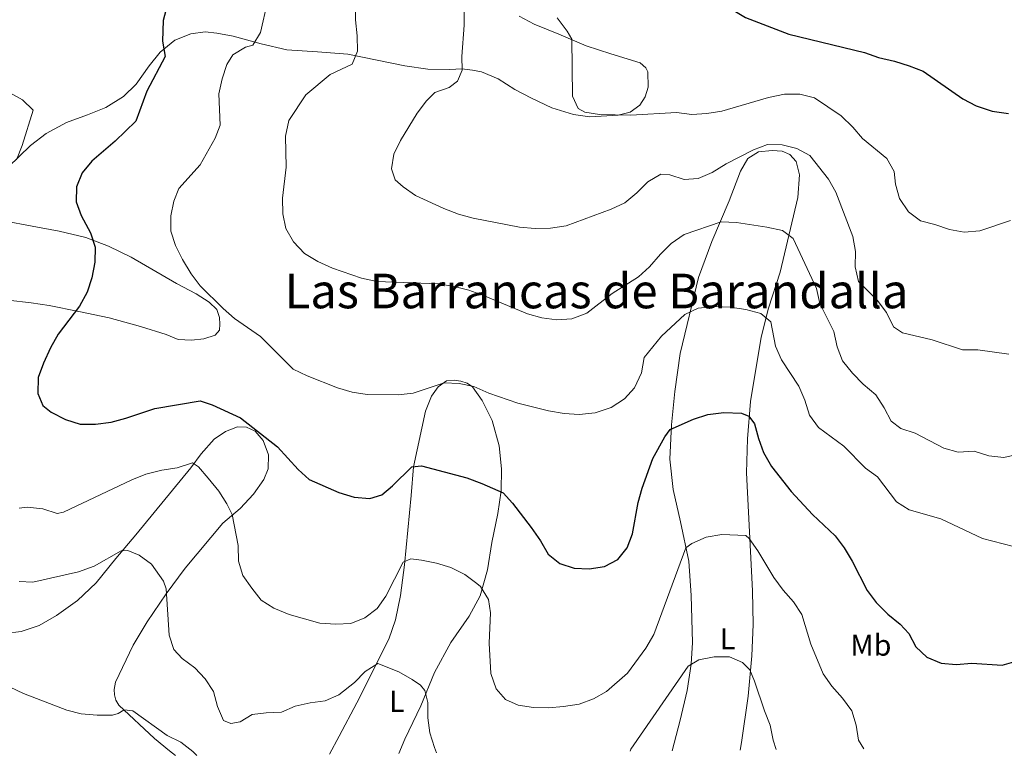
# Model space of a CAD drawing. Units: metres. Extents: x 566737 to 570182, y 4705619 to 4707964.
# Drawn here: x 567163 to 567491, y 4705623 to 4705868 of the extents above; entities that cross this region are included whole.
import ezdxf
from ezdxf.enums import TextEntityAlignment as Align

# ---------------------------------------------------------------- set-up
doc = ezdxf.new("R2010")
doc.units = ezdxf.units.M
doc.header["$MEASUREMENT"] = 0
for name, color, linetype, lineweight in [('Curva de nivel directora', 30, 'Continuous', 30), ('Curva de nivel intermedia', 30, 'Continuous', 0), ('Etiqueta de uso rústico', 92, 'Continuous', 0), ('Línea de cambio de uso (parcela vista)', 92, 'Continuous', 0), ('Texto de Área (paraje) menor', 7, 'Continuous', 0)]:
    doc.layers.add(name, color=color, linetype=linetype, lineweight=lineweight)
doc.styles.add('Style-Arial', font='arial.ttf')

msp = doc.modelspace()

# ---------------------------------------------------------------- linework, layer by layer
at = {"layer": 'Curva de nivel directora', "color": 30, "linetype": 'Continuous', "lineweight": 30, "flags": 128}
for points, elevation in [([(567434.4799999993, 4705915.500000001), (567420.619999999, 4705899.859999999), (567416.8399999993, 4705896.41), (567412.5900000001, 4705893.550000002), (567408.0599999995, 4705891.430000001), (567398.1500000008, 4705888.720000001), (567394.4499999996, 4705885.850000001), (567393.7799999989, 4705883.2), (567394.4899999996, 4705879.09), (567396.7800000008, 4705874.310000001), (567400.0399999997, 4705871.640000002), (567404.4499999996, 4705869.04), (567418.9299999991, 4705863.440000001), (567444.0500000003, 4705857.42), (567448.7699999989, 4705855.75), (567453.9999999991, 4705854.529999999), (567458.8799999985, 4705852.970000002), (567463.5299999999, 4705851.120000001), (567476.76, 4705841.970000003), (567481.1900000002, 4705839.67), (567486.55, 4705837.890000001), (567491.9300000002, 4705837.02)], 500.0000000000003), ([(567212.1700000004, 4705872.99), (567210.8000000003, 4705868.000000001), (567210.6199999992, 4705861.11), (567211.4799999997, 4705855.990000002), (567205.3899999988, 4705844.510000002), (567201.6600000006, 4705834.54), (567194.85, 4705827.859999999), (567187.0999999985, 4705821.210000002), (567183.8999999998, 4705817.300000001), (567181.9299999984, 4705812.710000002), (567181.8599999992, 4705807.74), (567183.4900000008, 4705803.150000001), (567186.6200000001, 4705797.369999999), (567188.169999999, 4705792.600000001), (567188.0700000006, 4705787.590000001), (567187.0999999985, 4705782.410000001), (567185.4600000001, 4705777.65), (567182.9299999998, 4705772.99), (567175.8499999987, 4705763.700000001), (567173.3299999996, 4705759.060000001), (567170.9699999993, 4705754.020000001), (567169.2199999992, 4705749.260000002), (567169.0499999993, 4705743.950000001), (567170.7599999993, 4705739.9), (567173.5199999998, 4705737.740000002), (567178.2800000006, 4705735.220000003), (567183.2299999993, 4705733.66), (567188.2299999994, 4705733.730000001), (567193.4699999987, 4705734.34), (567198.3300000002, 4705735.650000001), (567207.9799999994, 4705738.939999999), (567223.1499999998, 4705741.449999999), (567227.1399999994, 4705740.16), (567236.5000000005, 4705735.77), (567248.8499999997, 4705726.189999999), (567255.7000000007, 4705718.660000003), (567259.3999999998, 4705715.289999999), (567269.1699999998, 4705710.95), (567274.36, 4705709.470000001), (567279.5499999999, 4705708.940000001), (567283.5099999985, 4705710.240000002), (567287.0299999989, 4705713.140000001), (567293.5499999989, 4705719.54), (567296.6699999992, 4705719.790000001), (567311.7999999991, 4705715.880000001), (567316.8300000007, 4705714.02), (567323.8600000001, 4705710.83), (567326.9600000003, 4705707.400000001), (567333.1600000008, 4705699.33), (567336.3300000002, 4705694.859999999), (567338.8899999995, 4705690.500000001), (567342.7400000007, 4705687.32), (567347.5199999996, 4705685.770000001), (567352.5199999998, 4705685.520000001), (567357.6000000002, 4705686.310000002), (567361.9799999989, 4705688.710000004), (567365.0900000003, 4705692.51), (567366.9000000008, 4705697.170000001), (567368.8099999997, 4705707.640000001)], 475), ([(567368.8099999997, 4705707.640000001), (567370.1100000006, 4705712.470000001), (567373.6299999988, 4705722.320000002), (567377.6299999997, 4705729.449999999), (567379.4099999989, 4705731.980000001), (567387.1499999993, 4705735.41), (567391.9699999985, 4705736.930000001), (567397.239999999, 4705737.600000001), (567403.2000000002, 4705737.380000002), (567405.6199999986, 4705736.369999999), (567407.4499999993, 4705733.789999999), (567408.769999998, 4705728.960000002), (567410.5099999993, 4705724.25), (567413.1800000003, 4705719.660000001), (567419.6299999988, 4705711.310000001), (567426.7900000003, 4705703.670000001), (567434.2899999993, 4705696.560000001), (567437.2699999989, 4705692.539999999), (567440.0099999991, 4705688.090000002), (567444.949999999, 4705678.400000001), (567447.9599999996, 4705674.41), (567451.869999999, 4705670.449999999), (567455.9399999992, 4705667.199999999), (567458.769999999, 4705664.070000002), (567461.099999998, 4705659.600000001), (567464.7500000005, 4705656.199999999), (567469.5400000003, 4705654.180000002), (567474.519999998, 4705653.770000001), (567479.7300000006, 4705654.140000002), (567489.8400000002, 4705653.570000002), (567497.6199999988, 4705655.76)], 475)]:
    msp.add_lwpolyline(points, dxfattribs=dict(at, elevation=elevation))
at = {"layer": 'Curva de nivel intermedia', "color": 30, "linetype": 'Continuous', "lineweight": 0, "flags": 128}
for points, elevation in [([(567274.5499999998, 4705878.800000002), (567274.7399999999, 4705868.229999999), (567275.3300000001, 4705862.920000001), (567275.4200000016, 4705857.769999999), (567273.6700000014, 4705853.470000001), (567266.3900000014, 4705850.039999999), (567258.2799999999, 4705843.26), (567252.5700000013, 4705834.76), (567251.5000000007, 4705829.569999999), (567251.6799999995, 4705819.220000001), (567250.4800000014, 4705808.95), (567250.62, 4705803.720000001), (567251.6300000004, 4705798.829999999), (567254.1300000014, 4705794.369999999), (567257.7800000015, 4705790.46), (567262.2699999998, 4705787.84), (567267.0900000011, 4705785.619999999), (567276.8000000007, 4705782.26), (567281.8099999997, 4705781.210000001)], 485.0000000000001), ([(567245.4900000002, 4705874.179999999), (567243.1800000013, 4705864.069999999), (567240.5800000018, 4705859.8), (567238.1900000002, 4705859.17), (567233.920000001, 4705856.579999999), (567231.9400000006, 4705853.350000001), (567230.4100000017, 4705848.589999998), (567229.3299999998, 4705843.579999999), (567229.7800000014, 4705833.21), (567228.1400000008, 4705828.87), (567223.1400000007, 4705819.949999999), (567215.9600000012, 4705812.079999999), (567214.2900000016, 4705807.890000001), (567213.3000000014, 4705802.990000002), (567213.3500000006, 4705797.970000001), (567214.8500000003, 4705793.16), (567217.2000000018, 4705788.46), (567220.1100000021, 4705783.75), (567223.1400000007, 4705779.77), (567230.7500000015, 4705772.21), (567234.4999999999, 4705768.909999998), (567243.1700000003, 4705762.890000001), (567253.9999999995, 4705752.029999998), (567258.650000001, 4705749.840000001), (567268.8300000001, 4705745.819999999), (567273.6700000014, 4705744.369999998), (567278.6100000012, 4705743.62), (567289.0100000014, 4705743.499999999), (567293.9800000002, 4705744.060000001), (567304.2599999999, 4705747.480000001), (567309.250000001, 4705747.259999999), (567314.1500000005, 4705746.230000001), (567319.1200000015, 4705744.029999999), (567328.7999999999, 4705740.699999998), (567338.9299999997, 4705738.180000001), (567344.2100000015, 4705737.31), (567349.2000000004, 4705736.98), (567354.4500000009, 4705737.5), (567359.8300000009, 4705739.239999999), (567364.1900000018, 4705742.149999999), (567367.6100000016, 4705745.789999999), (567369.8800000004, 4705750.739999999), (567370.8300000003, 4705755.849999999), (567376.53, 4705762.999999999), (567384.2700000004, 4705770.17), (567388.7899999999, 4705772.330000001)], 480), ([(567310.9000000006, 4705871.42), (567310.8800000005, 4705866.419999998), (567310.1000000003, 4705856.039999999), (567310.2700000004, 4705851.539999999), (567308.6400000008, 4705847.779999999), (567305.9000000005, 4705845.75), (567301.1799999998, 4705844.109999999), (567298.4200000016, 4705841.319999999), (567295.2499999999, 4705837.140000001), (567289.7500000013, 4705828.13), (567287.4700000014, 4705823.560000001), (567286.6900000013, 4705818.609999998), (567287.9699999999, 4705815.019999999), (567290.6500000021, 4705812.66), (567294.7400000002, 4705809.789999999), (567304.1600000015, 4705805.449999999), (567309.07, 4705803.59), (567313.8900000014, 4705802.239999999), (567329.360000001, 4705799.31), (567334.5100000009, 4705798.859999998), (567339.5900000014, 4705798.88), (567344.8200000017, 4705799.740000002), (567359.8100000008, 4705805.26), (567364.3200000015, 4705807.4), (567368.2900000011, 4705810.680000001), (567372.0000000015, 4705814.320000002), (567376.2900000009, 4705816.889999999), (567379.2800000014, 4705816.67), (567384.0800000004, 4705815.15), (567388.7699999998, 4705815.439999999), (567393.380000001, 4705817.390000001), (567398.0200000012, 4705820.289999999), (567407.1200000007, 4705824.980000001), (567411.8200000012, 4705826.730000001), (567416.6300000013, 4705826.67), (567421.5399999998, 4705825.45), (567425.9299999997, 4705823.05), (567432.0800000009, 4705815.220000001), (567434.5700000009, 4705810.880000001), (567440.2300000004, 4705796.109999998), (567441.1300000012, 4705791.140000001), (567440.9900000005, 4705786.029999998), (567442.1100000002, 4705781.140000001), (567448.2500000002, 4705775), (567451.4300000009, 4705770.829999999), (567453.6700000005, 4705766.05), (567456.7000000015, 4705764.119999999), (567466.600000001, 4705761.820000002), (567476.7199999997, 4705758.460000002), (567481.7199999999, 4705758.49), (567492.0599999998, 4705757.009999999)], 490.0000000000001), ([(567492.6100000018, 4705801.42), (567482.3800000014, 4705798.029999998), (567477.2600000006, 4705797.609999998), (567472.3299999998, 4705798.429999999), (567467.4500000004, 4705800.140000001), (567462.6700000016, 4705801.380000002), (567458.6600000017, 4705804.37), (567455.7600000005, 4705808.789999999), (567454.3500000001, 4705813.579999999), (567453.9500000001, 4705817.81), (567451.5100000014, 4705822.130000001), (567443.4000000021, 4705828.749999999), (567440.17, 4705832.56), (567436.300000001, 4705836.269999998), (567427.4200000007, 4705842.320000002), (567422.5600000012, 4705843.519999999), (567417.4100000014, 4705843.51), (567412.1699999999, 4705842.369999998), (567396.6300000009, 4705837.810000001), (567391.6800000002, 4705837.07), (567386.6900000012, 4705836.789999999), (567381.5700000003, 4705837.459999999), (567366.2999999997, 4705836.489999999), (567355.9300000005, 4705836.730000001), (567350.9999999999, 4705837.560000001), (567348.8099999992, 4705838.760000001), (567346.980000001, 4705842.8), (567346.7199999995, 4705861.77), (567345.1900000006, 4705864.460000001), (567341.8600000001, 4705868.859999999)], 495), ([(567154.8600000005, 4705846.59), (567164.0400000003, 4705841.670000001), (567167.600000001, 4705838.13), (567163.8800000015, 4705826.46), (567161.9800000016, 4705821.71)], 470), ([(567281.8099999997, 4705781.210000001), (567302.4000000001, 4705780.409999998), (567307.5900000003, 4705779.499999999), (567312.5099999999, 4705778.25), (567317.3400000001, 4705776.56), (567331.9699999995, 4705770.42), (567336.7900000007, 4705769.09), (567341.7599999995, 4705768.380000001), (567346.7500000007, 4705768.789999999), (567351.6600000013, 4705770.679999999), (567360.1500000006, 4705777.179999999), (567368.87, 4705782.680000001), (567372.5400000003, 4705786.079999999), (567376.2100000003, 4705790.310000001), (567379.8, 4705793.779999999), (567384.1400000007, 4705796.830000001), (567396.440000001, 4705800.99), (567401.4400000012, 4705800.82), (567411.5500000007, 4705799.31), (567416.8200000013, 4705798.100000001), (567420.3000000016, 4705795.539999999), (567428.0599999998, 4705778.859999999), (567429.2199999999, 4705773.830000001), (567433.8300000011, 4705764.559999999), (567435.0300000013, 4705759.480000001), (567436.7900000005, 4705754.8), (567440.1200000008, 4705750.689999999), (567443.6300000001, 4705747.06), (567447.8500000001, 4705743.470000001), (567450.5999999995, 4705739.189999999), (567452.8900000005, 4705734.710000001), (567456.1900000018, 4705732.24), (567460.9400000017, 4705730.67), (567470.4299999999, 4705725.759999999), (567475.24, 4705724.399999999), (567480.5300000008, 4705724.719999999), (567485.380000001, 4705723.159999999), (567490.360000001, 4705722.67), (567495.2699999996, 4705723.680000001)], 485.0000000000001), ([(567388.7899999999, 4705772.330000001), (567394.0300000014, 4705772.859999998), (567399.4299999995, 4705772.609999998), (567404.5800000015, 4705771.890000001), (567409.5400000013, 4705770.569999999), (567412.9099999998, 4705767.749999999), (567414.49, 4705759.7), (567416.4300000002, 4705755.09), (567422.2100000004, 4705746.32), (567424.1900000008, 4705741.659999999), (567425.8200000002, 4705736.65), (567428.7700000006, 4705732.609999999), (567437.2000000017, 4705726.34), (567444.360000001, 4705719.109999998), (567448.4400000002, 4705716.220000001), (567454.73, 4705707.88), (567458.9600000012, 4705705.179999999), (567469.4400000019, 4705702.199999999), (567483.3200000002, 4705695.689999999), (567493.5900000009, 4705692.98)], 480), ([(567162.8700000013, 4705705.81), (567165.6100000016, 4705706.130000002), (567170.7999999995, 4705705.51), (567175.5700000017, 4705704.02), (567177.6600000014, 4705704.390000001), (567200.3600000021, 4705715.139999999), (567204.9800000021, 4705717.029999998), (567210.3300000009, 4705718.369999999), (567215.4500000017, 4705719.149999999), (567220.53, 4705720.79), (567222.4900000002, 4705719.470000001), (567225.7900000016, 4705715.710000002), (567229.2600000006, 4705711.440000001), (567232.0099999999, 4705707.2), (567233.6900000008, 4705703.659999999), (567235.7200000003, 4705693.38), (567235.9000000014, 4705688.149999999), (567237.2400000002, 4705683.33), (567240.2599999999, 4705679.119999999), (567243.4100000015, 4705675.199999998), (567247.6500000017, 4705672.53), (567252.7400000012, 4705670.349999999), (567262.88, 4705667.53), (567268.230000001, 4705667.199999999), (567273.22, 4705667.390000002), (567277.8900000014, 4705669.32), (567282.0199999998, 4705672.38), (567284.8400000005, 4705676.5), (567290.5800000007, 4705687.760000001), (567293.1300000009, 4705688.869999999), (567296.7400000007, 4705688.509999999), (567301.6600000004, 4705687.480000001), (567306.4600000015, 4705686.039999999), (567311.0999999995, 4705683.640000001), (567315.1400000007, 4705680.74), (567316.3200000009, 4705679.649999999), (567318.9800000008, 4705675.42), (567319.6300000012, 4705670.99), (567319.1999999998, 4705660.8), (567319.7899999999, 4705650.739999999), (567321.5600000002, 4705645.63), (567324.7000000007, 4705642.08), (567328.8400000002, 4705640.180000001), (567333.9499999997, 4705639.390000002), (567338.9499999998, 4705639.359999999), (567343.9700000001, 4705639.749999999), (567349.110000001, 4705640.59), (567353.8899999998, 4705642.270000001), (567358.2100000004, 4705644.789999999), (567365.2300000011, 4705650.869999999), (567371.3700000012, 4705659.15), (567373.9600000017, 4705663.699999998), (567384.6000000013, 4705692.52), (567386.6399999997, 4705694.05), (567391.4200000007, 4705696.06), (567396.6199999999, 4705696.970000001), (567404.6100000006, 4705696.619999998), (567405.7599999994, 4705695.659999999), (567408.6000000003, 4705691.539999999), (567413.9400000002, 4705682.66), (567417.0400000004, 4705678.46), (567420.4800000003, 4705674.600000001), (567423.1800000004, 4705670.390000001), (567426.2600000005, 4705660.560000001)], 470), ([(567162.8400000001, 4705681.399999999), (567167.4100000008, 4705681.100000001), (567182.6200000013, 4705684.600000001), (567187.8600000006, 4705686.439999999), (567196.8000000013, 4705691.560000001), (567199.0700000001, 4705691.67), (567202.8300000018, 4705690.149999999), (567206.9000000021, 4705687.09), (567210.8700000017, 4705681.5), (567211.7800000014, 4705678.92), (567212.8000000007, 4705663.449999998), (567214.3000000005, 4705658.689999999), (567217.07, 4705655.779999999), (567221.3300000002, 4705652.689999999), (567224.7300000021, 4705648.980000001), (567227.5199999994, 4705644.779999998), (567228.8499999995, 4705639.730000001), (567230.860000001, 4705635.16), (567233.2900000006, 4705634.140000001), (567236.400000002, 4705634.659999999), (567240.4500000001, 4705637.069999998), (567245.030000002, 4705637.699999999), (567250.1100000005, 4705637.909999999), (567254.6600000013, 4705639.859999998), (567259.7000000017, 4705640.989999999), (567264.6600000014, 4705641.619999999), (567269.2500000002, 4705643.679999998), (567274.4600000004, 4705647.810000001), (567278.0099999999, 4705651.369999999), (567282.2400000012, 4705654.080000001), (567289.2100000004, 4705651.32), (567293.5600000002, 4705648.699999998), (567296.3699999996, 4705646.83), (567297.7900000013, 4705645.100000001), (567298.7700000004, 4705641.05), (567298.8200000017, 4705636.05), (567299.5400000014, 4705630.989999999), (567301.0500000002, 4705626.080000001), (567301.7600000009, 4705624.300000002)], 465.0000000000001), ([(567426.2600000005, 4705660.560000001), (567430.3399999997, 4705650.67), (567433.1700000018, 4705646.550000001), (567436.7700000004, 4705642.489999999), (567439.8700000006, 4705638.329999999), (567441.3100000002, 4705633.550000001), (567442.0400000009, 4705628.600000001), (567443.9000000006, 4705625.699999998)], 470), ([(567121.3300000004, 4705622.529999999), (567119.0300000004, 4705625.600000001), (567117.3099999994, 4705630.300000001), (567116.1000000001, 4705635.23), (567115.4500000018, 4705640.210000002), (567115.5200000012, 4705645.390000001), (567114.9400000002, 4705650.599999999), (567115.7900000017, 4705655.529999999), (567118.1699999999, 4705658.569999999), (567120.7900000017, 4705658.899999999), (567125.9000000014, 4705658.429999998), (567150.2900000017, 4705650.75), (567164.2999999997, 4705644.039999999), (567178.7600000012, 4705638.550000001), (567183.5199999999, 4705637.369999998), (567188.7900000004, 4705636.850000001), (567193.9400000003, 4705636.899999999), (567195.790000001, 4705637.429999999), (567197.8300000017, 4705638.66), (567200.6799999994, 4705638.300000001), (567212.1100000001, 4705630.100000001), (567216.7100000001, 4705627.890000002), (567220.6799999997, 4705624.849999999), (567221.9800000006, 4705623.51)], 460), ([(567366.0800000007, 4705624.930000001), (567366.4000000001, 4705625.609999999), (567385.4400000017, 4705653.220000001), (567388.9800000022, 4705655.25), (567394.0300000014, 4705656.340000001), (567399.2199999993, 4705656.24), (567403.4800000017, 4705654.38), (567405.9299999994, 4705652.02), (567407.4900000017, 4705648.17), (567410.7599999995, 4705638.31), (567412.7000000019, 4705633.609999998), (567413.6800000009, 4705628.57), (567414.6599999999, 4705625.41)], 465.0000000000001)]:
    msp.add_lwpolyline(points, dxfattribs=dict(at, elevation=elevation))
at = {"layer": 'Línea de cambio de uso (parcela vista)', "color": 92, "linetype": 'Continuous', "lineweight": 0}
for points in [[(567272.1799999997, 4705856.83, 483.4900000000052), (567291.1699999999, 4705852.9, 487.1499999999942), (567298.7800000003, 4705851.869999999, 488.070000000007), (567306.1600000003, 4705851.76, 488.7599999999948), (567310.1600000003, 4705851.9, 489.679999999993), (567313.7000000002, 4705851.5, 490.1300000000047), (567316.6900000004, 4705850.91, 490.820000000007), (567322.1799999997, 4705848.58, 491.5099999999948), (567327.7100000001, 4705845.02, 492.6600000000035), (567333.2699999996, 4705842.15, 493.570000000007), (567340.0300000003, 4705839, 494.0299999999989), (567347.25, 4705836.710000001, 494.4900000000052), (567352.7100000001, 4705835.949999999, 494.9499999999971), (567362.1699999999, 4705836.529999999, 494.9499999999971), (567366.0999999996, 4705837.550000001, 494.9499999999971), (567369.3799999999, 4705839.800000001, 495.179999999993), (567371.1600000003, 4705842.600000001, 495.6399999999995), (567372.1299999999, 4705845.869999999, 495.8699999999953), (567372, 4705850.91, 496.320000000007), (567371.3499999996, 4705852.289999999, 496.320000000007), (567369.4299999997, 4705853.960000001, 496.0899999999965), (567359.7199999997, 4705856.960000001, 496.0899999999965), (567351.54, 4705859.609999999, 495.6399999999995), (567342.4000000004, 4705863.42, 494.7200000000012), (567334.2199999997, 4705866.84, 493.3399999999965), (567329.1900000004, 4705869.470000001, 492.8899999999995)], [(567159.2199999997, 4705819.27, 468.5899999999965), (567166.6399999997, 4705826.390000001, 469.2700000000041), (567171.8499999996, 4705830.449999999, 469.9600000000065), (567178.5899999999, 4705834.07, 470.8800000000047), (567185.5999999996, 4705836.66, 471.3399999999965), (567191.6900000004, 4705839.060000001, 472.25), (567197.5899999999, 4705842.720000001, 472.4799999999959), (567201.7999999998, 4705846.779999999, 472.9400000000023), (567206.1299999999, 4705852.99, 473.8600000000006), (567209.7699999996, 4705857.52, 474.7799999999989), (567214.7100000001, 4705861.42, 475.2299999999959), (567219.9500000002, 4705863.630000001, 475.9199999999983), (567224.7199999997, 4705864.26, 476.3800000000047), (567228.6399999997, 4705863.82, 477.070000000007), (567234.1299999999, 4705862.800000001, 477.9799999999959), (567243.3499999996, 4705860.300000001, 480.2799999999989), (567251.9600000001, 4705858.26, 480.9600000000065), (567262.1500000004, 4705857.640000001, 482.570000000007), (567272.1799999997, 4705856.83, 483.4900000000052)], [(567380.0700000003, 4705625.07, 461.7799999999989), (567382.7400000002, 4705635.26, 462.6199999999953), (567385.0899999999, 4705645.100000001, 463.7700000000041), (567386.3899999997, 4705653.859999999, 464.679999999993), (567386.8799999999, 4705661.01, 465.8300000000018), (567386.4500000002, 4705676.75, 468.1199999999953), (567385.6100000005, 4705688.09, 469.5), (567382.9000000004, 4705701.220000001, 471.5599999999977), (567380.4100000003, 4705711.960000001, 472.7100000000065), (567379.3300000001, 4705722.039999999, 473.8500000000058), (567379.9199999999, 4705733.539999999, 475.4600000000065), (567380.9699999997, 4705744.57, 476.8300000000018), (567382.79, 4705757.220000001, 478.4400000000023), (567388.8600000005, 4705782.5, 481.8699999999953), (567393.2599999999, 4705794.439999999, 483.7100000000065), (567399.04, 4705808.029999999, 486.6900000000023), (567402.8499999996, 4705817.859999999, 488.75), (567405.2999999998, 4705822.119999999, 489.2100000000065), (567408.7699999996, 4705824.369999999, 489.4400000000023), (567413.3099999996, 4705824.779999999, 489.8999999999942), (567416.6900000004, 4705824.49, 489.6699999999983), (567419.2599999999, 4705823.439999999, 489.6699999999983), (567421.29, 4705821.050000001, 489.2100000000065), (567422.5, 4705816.619999999, 488.2899999999936), (567421.8899999997, 4705809.16, 487.3800000000047), (567416.0599999996, 4705784.27, 482.5599999999977), (567412.1600000003, 4705772.25, 480.7299999999959), (567409.7000000002, 4705762.640000001, 478.6699999999983), (567406.1500000004, 4705741.199999999, 475.6900000000023), (567405.1299999999, 4705728.779999999, 473.8500000000058), (567404.8499999996, 4705717.51, 472.7100000000065), (567406.7999999998, 4705678.27, 467.6600000000035), (567407.0199999996, 4705667.08, 466.5200000000041), (567406.5599999996, 4705656.66, 465.6000000000058), (567405.3799999999, 4705643.199999999, 464.2200000000012), (567403.1299999999, 4705627.789999999, 462.1600000000035), (567402.6699999999, 4705625.289999999, 461.9600000000065)], [(567159.29, 4705774.99, 470.8800000000047), (567166.8499999996, 4705774.119999999, 472.4799999999959), (567172.8300000001, 4705773.220000001, 473.1699999999983), (567182.75, 4705771.25, 474.320000000007), (567192.8499999996, 4705769.09, 475.9199999999983), (567203.2300000004, 4705766.24, 477.3000000000029), (567211.8300000001, 4705763.51, 477.9799999999959), (567215.7800000003, 4705761.84, 477.9799999999959), (567220.2400000002, 4705761.67, 478.6699999999983), (567224.2800000003, 4705762.109999999, 478.6699999999983), (567228.0999999996, 4705763.369999999, 479.1300000000047), (567229.4900000002, 4705764.980000001, 479.3600000000006), (567229.6900000004, 4705766.980000001, 479.5899999999965), (567229.5099999999, 4705769.210000001, 479.5899999999965), (567228.6299999999, 4705771.83, 479.5899999999965), (567226.1399999997, 4705774.34, 479.5899999999965), (567221.8099999996, 4705777.050000001, 479.3600000000006), (567215.2100000001, 4705780.460000001, 479.3600000000006), (567200.1299999999, 4705789.25, 476.8399999999965), (567192.5700000003, 4705792.980000001, 476.1499999999942), (567185.04, 4705795.779999999, 475), (567176.1699999999, 4705797.970000001, 473.1699999999983), (567167.1799999997, 4705799.619999999, 471.8000000000029), (567157.7599999999, 4705801.359999999, 469.5)], [(567266.1699999999, 4705623.949999999, 461.0899999999965), (567269.3700000001, 4705629.859999999, 461.929999999993), (567275.1900000004, 4705640.99, 462.8500000000058), (567285.8899999997, 4705662.210000001, 466.0599999999977), (567288.1100000005, 4705668.58, 466.9700000000012), (567289.7599999999, 4705676.65, 468.3500000000058), (567291.1100000005, 4705686.960000001, 469.7299999999959), (567293.3300000001, 4705709.939999999, 473.6199999999953), (567294.0999999996, 4705719.560000001, 474.7700000000041), (567298.0199999996, 4705738.039999999, 478.2100000000065), (567300.0800000001, 4705743.029999999, 479.3500000000058), (567302.29, 4705746.140000001, 480.0399999999936), (567305.0300000003, 4705748.09, 480.0399999999936), (567307.5999999996, 4705748.310000001, 480.2700000000041), (567309.7599999999, 4705748.029999999, 480.2700000000041), (567311.9100000003, 4705747.33, 480.2700000000041), (567313.6299999999, 4705746.09, 480.0399999999936), (567316.9199999999, 4705741.57, 479.1199999999953), (567320.2000000002, 4705734.939999999, 478.4400000000023), (567322.5499999998, 4705726.470000001, 477.5200000000041), (567323.2800000003, 4705718.82, 476.1399999999995), (567323.1799999997, 4705711.550000001, 474.7700000000041), (567322.1100000005, 4705703.980000001, 473.8500000000058), (567320.1399999997, 4705694.369999999, 472.4799999999959), (567318.6399999997, 4705685.26, 470.6399999999995), (567316.2599999999, 4705676.58, 469.7299999999959), (567312.54, 4705669.83, 468.8099999999977), (567306.4600000001, 4705661.08, 466.9700000000012), (567301.04, 4705651.029999999, 465.6000000000058), (567296.4500000002, 4705639.970000001, 464.679999999993), (567291.1799999997, 4705628.92, 462.8500000000058), (567289.2300000004, 4705624.180000001, 462.4799999999959)], [(567214.9100000003, 4705623.449999999, 458.9499999999971), (567212.8899999997, 4705624.980000001, 458.9499999999971), (567207.9500000002, 4705629.08, 459.179999999993), (567196.0700000003, 4705640.210000001, 458.9499999999971), (567195.04, 4705641.859999999, 458.9499999999971), (567194.5499999998, 4705643.600000001, 459.6399999999995), (567194.5199999996, 4705645.439999999, 460.1000000000058), (567194.9900000002, 4705647.9, 460.1000000000058), (567200.8499999996, 4705660.189999999, 461.929999999993), (567205.4199999999, 4705667.930000001, 463.0800000000018), (567211.7699999996, 4705677.210000001, 464.9100000000035), (567218.1500000004, 4705685.84, 466.5200000000041), (567230.6799999997, 4705700.789999999, 469.2700000000041), (567236.3499999996, 4705705.65, 470.6399999999995), (567240.8300000001, 4705710.470000001, 472.0200000000041), (567244.2400000002, 4705715.34, 472.929999999993), (567245.6699999999, 4705718.880000001, 473.3899999999995), (567245.8099999996, 4705723.449999999, 474.5399999999936), (567244.0999999996, 4705728.230000001, 474.5399999999936), (567241.4199999999, 4705731.390000001, 474.7700000000041), (567238.54, 4705732.75, 474.5399999999936), (567235.54, 4705732.800000001, 474.3099999999977), (567231.54, 4705731.32, 473.8500000000058), (567227.7599999999, 4705728.720000001, 472.7100000000065), (567223.4699999997, 4705723.850000001, 471.1000000000058), (567219.9500000002, 4705719.220000001, 469.7299999999959), (567201.7400000002, 4705696.91, 465.3699999999953), (567195.0499999998, 4705688.980000001, 464.4499999999971), (567188.4800000004, 4705680.890000001, 462.8500000000058), (567182.3399999999, 4705675.029999999, 462.1600000000035), (567175.3600000005, 4705670.02, 461.6999999999971), (567169.5700000003, 4705666.74, 461.6999999999971), (567163.5599999996, 4705664.680000001, 461.2400000000052), (567158.3099999996, 4705664.109999999, 461.0099999999948)]]:
    msp.add_polyline3d(points, dxfattribs=at)

# ---------------------------------------------------------------- texts
at = {"layer": 'Etiqueta de uso rústico', "color": 92, "linetype": 'Continuous', "lineweight": 0, "style": 'Style-Arial'}
for s, p in [('L', (567398.5414203769, 4705662.28001, 456.8999999999942)), ('Mb', (567446.1902462454, 4705660.180010001, 472.9400000000023)), ('L', (567288.5014203789, 4705641.490010001, 456.8999999999942))]:
    msp.add_text(s, height=7.000000000000002, dxfattribs=at).set_placement(p, align=Align.MIDDLE_CENTER)
at = {"layer": 'Texto de Área (paraje) menor', "color": 7, "linetype": 'Continuous', "lineweight": 0, "style": 'Style-Arial'}
msp.add_text('Las Barrancas de Barandalla', height=11.5, dxfattribs=at).set_placement((567354.9464466186, 4705778.010010001, 484.6499999999942), align=Align.MIDDLE_CENTER)

doc.saveas('drawing.dxf')
